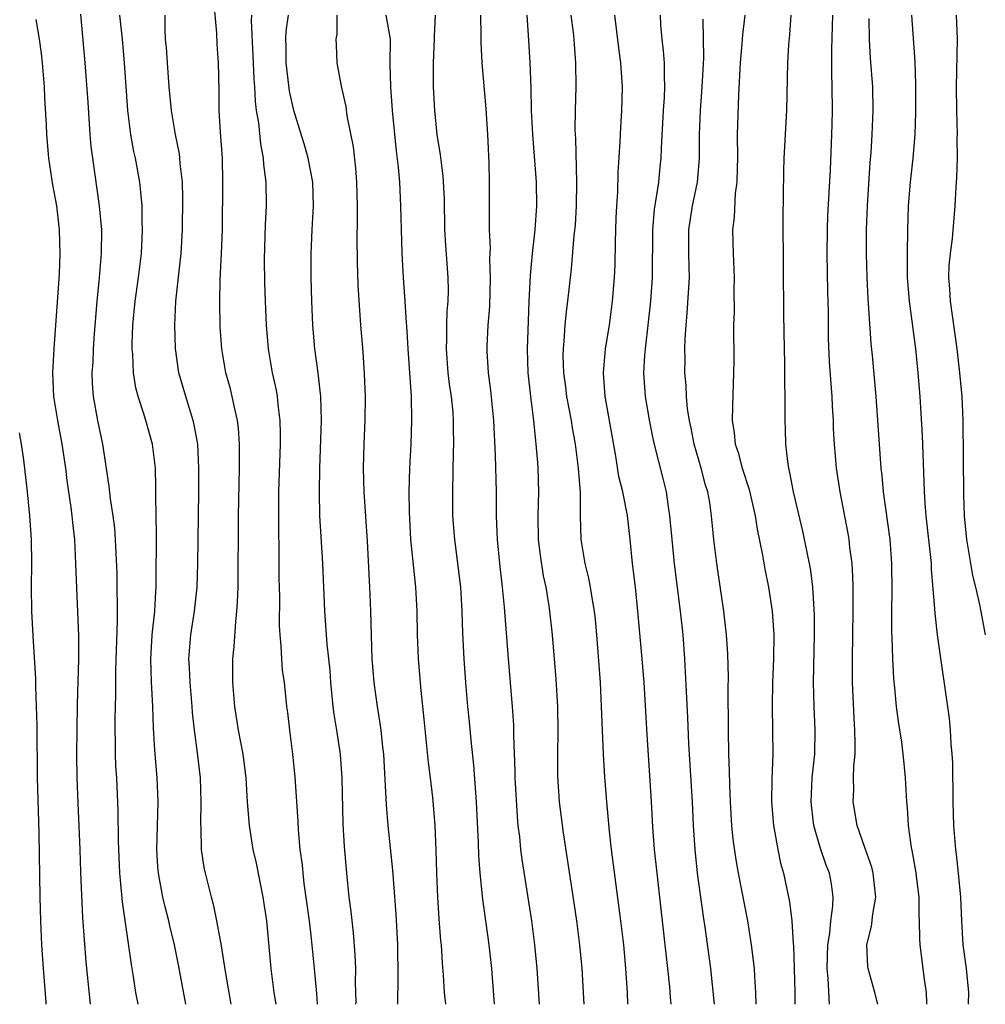
# Model space of a CAD drawing. Units: inches. Extents: x 2625000 to 2628000, y 1467000 to 1470000.
# Drawn here: x 2625562 to 2625643, y 1467000 to 1467083 of the extents above; entities that cross this region are included whole.
import ezdxf

# ---------------------------------------------------------------- set-up
doc = ezdxf.new("R2010")
doc.units = ezdxf.units.IN
doc.header["$MEASUREMENT"] = 0
doc.layers.add('LD26251467_2ft', color=182, linetype='Continuous')

msp = doc.modelspace()

# ---------------------------------------------------------------- linework, layer by layer
at = {"layer": 'LD26251467_2ft'}
for points, elevation in [([(2625583.487, 1467000), (2625583.337, 1467001), (2625583.082, 1467003), (2625582.709, 1467007), (2625582.417, 1467009), (2625581.838, 1467011.838), (2625581.579, 1467013), (2625581.252, 1467015), (2625581.093, 1467017), (2625580.973, 1467019), (2625580.717, 1467021), (2625580.341, 1467023), (2625580.027, 1467025), (2625579.861, 1467027), (2625579.866, 1467029), (2625579.974, 1467030.026), (2625580.103, 1467032.103), (2625580.209, 1467033), (2625580.26, 1467033.74), (2625580.3, 1467035), (2625580.35, 1467041), (2625580.42, 1467045), (2625580.41, 1467045.59), (2625580.429, 1467047), (2625580.338, 1467048.338), (2625580.257, 1467049), (2625580.019, 1467049.981), (2625579.814, 1467051), (2625579.653, 1467051.653), (2625579.282, 1467053), (2625578.942, 1467055), (2625578.811, 1467056.811), (2625578.758, 1467059), (2625578.791, 1467060.791), (2625578.908, 1467063), (2625578.98, 1467065), (2625579.034, 1467069), (2625578.988, 1467071), (2625578.829, 1467073.171), (2625578.723, 1467075), (2625578.707, 1467076.707), (2625578.658, 1467079), (2625578.56, 1467080.56), (2625578.522, 1467081.478), (2625578.271, 1467084.271)], 10468), ([(2625571.916, 1467000), (2625571.731, 1467001), (2625571.501, 1467002.499), (2625571.347, 1467003.347), (2625570.606, 1467008.606), (2625570.42, 1467010.42), (2625570.386, 1467011), (2625570.276, 1467013.724), (2625570.24, 1467016.24), (2625570.114, 1467019), (2625570.048, 1467020.048), (2625570.015, 1467021), (2625570.009, 1467021.991), (2625569.978, 1467023), (2625569.981, 1467023.981), (2625570.027, 1467025.973), (2625570.035, 1467028.036), (2625570.189, 1467032.188), (2625570.14, 1467036.14), (2625570.024, 1467039), (2625569.957, 1467039.957), (2625569.829, 1467041), (2625569.593, 1467042.407), (2625569.487, 1467043.487), (2625568.941, 1467047), (2625568.536, 1467049), (2625568.159, 1467051), (2625568.085, 1467052.085), (2625568.059, 1467053), (2625568.125, 1467053.875), (2625568.167, 1467055), (2625568.25, 1467056.25), (2625568.46, 1467059), (2625568.639, 1467060.639), (2625568.843, 1467063), (2625568.851, 1467065), (2625568.669, 1467067), (2625568.098, 1467071), (2625567.981, 1467071.981), (2625567.892, 1467073), (2625567.709, 1467075.709), (2625567.462, 1467079), (2625567.088, 1467083.088)], 10462), ([(2625575.925, 1467000), (2625575.305, 1467003.305), (2625574.966, 1467005), (2625574.58, 1467006.581), (2625574.493, 1467007), (2625574.173, 1467008.173), (2625573.985, 1467009), (2625573.771, 1467010.229), (2625573.617, 1467011), (2625573.571, 1467011.571), (2625573.492, 1467013), (2625573.584, 1467017), (2625573.523, 1467019), (2625573.315, 1467021.315), (2625573.2, 1467023.2), (2625573.154, 1467025), (2625573.047, 1467027.047), (2625572.974, 1467028.974), (2625573.092, 1467031), (2625573.31, 1467033), (2625573.392, 1467034.608), (2625573.428, 1467035), (2625573.439, 1467035.439), (2625573.447, 1467039.447), (2625573.402, 1467042.598), (2625573.406, 1467043.406), (2625573.356, 1467045), (2625573.119, 1467047), (2625572.559, 1467049), (2625572.369, 1467049.631), (2625571.911, 1467051), (2625571.727, 1467051.727), (2625571.516, 1467053), (2625571.456, 1467054.544), (2625571.409, 1467055), (2625571.41, 1467055.41), (2625571.471, 1467057), (2625571.659, 1467059), (2625571.94, 1467061), (2625572.186, 1467063), (2625572.261, 1467064.261), (2625572.287, 1467065), (2625572.249, 1467065.751), (2625572.237, 1467067), (2625572.147, 1467068.147), (2625572.041, 1467069), (2625571.692, 1467071), (2625571.564, 1467071.564), (2625571.306, 1467073), (2625571.04, 1467075), (2625570.779, 1467079), (2625570.588, 1467081), (2625570.368, 1467083)], 10464), ([(2625579.716, 1467000), (2625579.236, 1467002.764), (2625578.897, 1467004.897), (2625578.525, 1467007), (2625578.273, 1467008.273), (2625578.064, 1467009), (2625577.563, 1467011), (2625577.466, 1467011.466), (2625577.241, 1467013), (2625577.194, 1467014.806), (2625577.171, 1467015.17), (2625577.213, 1467017), (2625577.151, 1467019), (2625576.888, 1467021.111), (2625576.631, 1467023), (2625576.482, 1467024.482), (2625576.451, 1467025), (2625576.278, 1467027), (2625576.229, 1467028.229), (2625576.177, 1467029), (2625576.342, 1467031), (2625576.655, 1467033), (2625576.856, 1467035), (2625576.915, 1467037), (2625577.008, 1467043.007), (2625577.018, 1467045), (2625576.911, 1467047), (2625576.619, 1467048.619), (2625576.528, 1467049), (2625575.903, 1467051), (2625575.339, 1467053), (2625575.043, 1467055.043), (2625574.979, 1467057), (2625575.078, 1467059), (2625575.477, 1467062.523), (2625575.519, 1467063), (2625575.638, 1467065), (2625575.672, 1467067.672), (2625575.631, 1467069), (2625575.451, 1467070.549), (2625575.423, 1467071), (2625575.378, 1467071.378), (2625575.042, 1467073), (2625574.711, 1467075), (2625574.529, 1467077), (2625574.367, 1467079), (2625574.291, 1467080.291), (2625574.22, 1467081), (2625574.174, 1467081.826), (2625574.17, 1467083)], 10466), ([(2625586.958, 1467000), (2625586.904, 1467000.904), (2625586.725, 1467003), (2625586.468, 1467005.532), (2625586.292, 1467007), (2625585.858, 1467010.142), (2625585.755, 1467011), (2625585.697, 1467011.697), (2625585.525, 1467013), (2625585.372, 1467014.628), (2625585.342, 1467015.343), (2625585.097, 1467019.097), (2625584.903, 1467021), (2625584.637, 1467023), (2625584.473, 1467024.474), (2625584.399, 1467025), (2625584.185, 1467027), (2625584.037, 1467028.037), (2625583.963, 1467029), (2625583.925, 1467030.075), (2625583.822, 1467031), (2625583.784, 1467031.785), (2625583.8, 1467034.2), (2625583.764, 1467035.764), (2625583.745, 1467038.255), (2625583.71, 1467039.71), (2625583.732, 1467043), (2625583.853, 1467047), (2625583.861, 1467047.861), (2625583.832, 1467049), (2625583.661, 1467050.339), (2625583.606, 1467051), (2625583.52, 1467051.52), (2625583.201, 1467053), (2625582.856, 1467055), (2625582.684, 1467057), (2625582.594, 1467059), (2625582.544, 1467060.544), (2625582.524, 1467062.524), (2625582.605, 1467065.395), (2625582.689, 1467067), (2625582.669, 1467069), (2625582.467, 1467070.468), (2625582.441, 1467071), (2625582.198, 1467072.198), (2625582.032, 1467073.968), (2625581.857, 1467075), (2625581.758, 1467075.758), (2625581.7, 1467077), (2625581.648, 1467077.648), (2625581.577, 1467079.577), (2625581.435, 1467082.565), (2625581.454, 1467083)], 10470), ([(2625590.2, 1467000), (2625590.203, 1467000.203), (2625590.161, 1467001.839), (2625590.174, 1467003), (2625590.139, 1467004.139), (2625589.992, 1467005.992), (2625589.793, 1467007.793), (2625589.637, 1467009), (2625589.424, 1467011), (2625589.233, 1467013.233), (2625589.125, 1467015.125), (2625589.04, 1467019), (2625588.893, 1467021), (2625588.585, 1467023), (2625588.358, 1467024.358), (2625588.284, 1467025), (2625588.089, 1467027), (2625588.019, 1467028.019), (2625587.781, 1467030.219), (2625587.586, 1467033), (2625587.414, 1467037), (2625587.268, 1467039.267), (2625587.177, 1467041), (2625587.132, 1467043), (2625587.161, 1467045), (2625587.306, 1467049), (2625587.249, 1467051), (2625587.234, 1467051.234), (2625587.025, 1467053), (2625586.754, 1467055), (2625586.578, 1467057), (2625586.491, 1467059), (2625586.436, 1467061), (2625586.435, 1467063), (2625586.526, 1467065), (2625586.644, 1467067), (2625586.576, 1467069), (2625586.177, 1467071), (2625585.92, 1467071.92), (2625584.968, 1467075), (2625584.627, 1467076.627), (2625584.349, 1467079), (2625584.335, 1467080.335), (2625584.302, 1467081), (2625584.333, 1467081.667), (2625584.527, 1467083)], 10472), ([(2625588.579, 1467083), (2625588.6, 1467081.4), (2625588.52, 1467081), (2625588.522, 1467080.522), (2625588.585, 1467079), (2625588.961, 1467077.039), (2625589.338, 1467075.338), (2625589.443, 1467074.557), (2625589.954, 1467071.954), (2625590.162, 1467070.162), (2625590.247, 1467069), (2625590.305, 1467067), (2625590.312, 1467065.688), (2625590.283, 1467064.283), (2625590.299, 1467062.299), (2625590.358, 1467060.358), (2625590.58, 1467057), (2625590.764, 1467054.764), (2625590.899, 1467052.899), (2625590.968, 1467051), (2625590.94, 1467049), (2625590.859, 1467047), (2625590.801, 1467045), (2625590.848, 1467043), (2625591.131, 1467038.869), (2625591.339, 1467035), (2625591.419, 1467033), (2625591.534, 1467029), (2625591.684, 1467027), (2625591.967, 1467025), (2625592.124, 1467024.124), (2625592.283, 1467023), (2625592.429, 1467021.571), (2625592.506, 1467021), (2625592.74, 1467016.74), (2625592.881, 1467015), (2625593.269, 1467011.269), (2625593.554, 1467007.554), (2625593.696, 1467005), (2625593.722, 1467002.278), (2625593.68, 1467000)], 10474), ([(2625597.736, 1467000), (2625597.634, 1467001), (2625597.555, 1467002.445), (2625597.466, 1467003.466), (2625597.369, 1467005), (2625597.33, 1467005.33), (2625597.18, 1467007.18), (2625597.062, 1467009), (2625596.982, 1467011), (2625596.925, 1467012.925), (2625596.837, 1467015), (2625596.71, 1467016.709), (2625596.651, 1467017.349), (2625596.461, 1467019), (2625596.291, 1467020.291), (2625595.936, 1467023.936), (2625595.676, 1467026.324), (2625595.436, 1467029), (2625595.364, 1467031), (2625595.341, 1467033), (2625595.234, 1467035), (2625594.814, 1467039), (2625594.684, 1467041.316), (2625594.667, 1467043), (2625594.719, 1467045), (2625594.823, 1467047), (2625594.898, 1467049), (2625594.866, 1467051), (2625594.57, 1467055), (2625594.491, 1467056.491), (2625594.402, 1467057.598), (2625594.33, 1467059), (2625594.194, 1467061), (2625594.083, 1467063), (2625594.041, 1467064.04), (2625593.972, 1467067), (2625593.867, 1467069), (2625593.767, 1467070.233), (2625593.592, 1467071.592), (2625593.271, 1467075), (2625593.131, 1467077), (2625593.079, 1467078.921), (2625593.084, 1467081), (2625592.735, 1467083)], 10476), ([(2625596.85, 1467083), (2625596.766, 1467081.234), (2625596.776, 1467081), (2625596.676, 1467079), (2625596.675, 1467077), (2625596.777, 1467075), (2625596.973, 1467073), (2625597.269, 1467071.269), (2625597.501, 1467069.501), (2625597.599, 1467067.599), (2625597.641, 1467065), (2625597.715, 1467063.715), (2625597.906, 1467061), (2625597.931, 1467059.931), (2625597.914, 1467059), (2625597.839, 1467058.161), (2625597.806, 1467057), (2625597.803, 1467055.803), (2625597.766, 1467055), (2625597.92, 1467053), (2625598.029, 1467052.029), (2625598.186, 1467051), (2625598.327, 1467049.673), (2625598.37, 1467049), (2625598.363, 1467048.363), (2625598.395, 1467047), (2625598.368, 1467046.368), (2625598.298, 1467043), (2625598.313, 1467041), (2625598.464, 1467039), (2625598.968, 1467035), (2625599.091, 1467033), (2625599.151, 1467031.151), (2625599.25, 1467029), (2625599.396, 1467027), (2625599.571, 1467025), (2625599.7, 1467023.7), (2625599.828, 1467022.172), (2625600.061, 1467020.061), (2625600.22, 1467017.78), (2625600.289, 1467017), (2625600.454, 1467013.546), (2625600.486, 1467012.486), (2625600.598, 1467011), (2625600.821, 1467008.821), (2625601.36, 1467005), (2625601.565, 1467003), (2625601.791, 1467000)], 10478), ([(2625605.598, 1467000), (2625605.415, 1467003), (2625605.224, 1467005), (2625604.951, 1467007), (2625604.142, 1467012.142), (2625604.037, 1467013), (2625603.941, 1467014.059), (2625603.825, 1467015), (2625603.754, 1467015.754), (2625603.566, 1467019), (2625603.558, 1467019.558), (2625603.448, 1467022.552), (2625603.436, 1467023.436), (2625603.344, 1467025), (2625603.001, 1467029), (2625602.663, 1467033.337), (2625602.508, 1467035), (2625602.284, 1467037), (2625602.086, 1467039), (2625602.001, 1467041), (2625601.991, 1467043), (2625601.919, 1467046.081), (2625601.765, 1467049), (2625601.52, 1467051.519), (2625601.313, 1467053), (2625601.198, 1467054.802), (2625601.198, 1467055.198), (2625601.297, 1467057), (2625601.432, 1467058.568), (2625601.499, 1467061), (2625601.449, 1467062.551), (2625601.483, 1467063.483), (2625601.418, 1467065), (2625601.402, 1467066.598), (2625601.417, 1467069), (2625601.379, 1467070.622), (2625601.263, 1467073), (2625601.132, 1467075.132), (2625600.792, 1467079), (2625600.695, 1467080.695), (2625600.705, 1467081.295), (2625600.672, 1467083)], 10480), ([(2625609.343, 1467000), (2625609.182, 1467003), (2625608.997, 1467005), (2625608.744, 1467007), (2625608.522, 1467008.522), (2625607.621, 1467014.379), (2625607.296, 1467017), (2625607.156, 1467019.156), (2625607.138, 1467021), (2625607.163, 1467022.837), (2625607.134, 1467025), (2625607, 1467027.29), (2625606.7, 1467031), (2625606.479, 1467033), (2625606.398, 1467033.602), (2625606.156, 1467035), (2625605.946, 1467035.946), (2625605.682, 1467037.682), (2625605.528, 1467039), (2625605.502, 1467041), (2625605.562, 1467043), (2625605.505, 1467045), (2625605.453, 1467045.454), (2625605.329, 1467047), (2625605.283, 1467047.283), (2625605.115, 1467049), (2625604.876, 1467051), (2625604.666, 1467053), (2625604.601, 1467055), (2625604.673, 1467057.327), (2625604.744, 1467059), (2625604.846, 1467061.154), (2625605.015, 1467063), (2625605.231, 1467065), (2625605.37, 1467067), (2625605.352, 1467069), (2625605.031, 1467073), (2625604.937, 1467075), (2625604.896, 1467076.895), (2625604.813, 1467079), (2625604.688, 1467081.312), (2625604.557, 1467083)], 10482), ([(2625613.02, 1467000), (2625612.984, 1467001), (2625612.863, 1467003), (2625612.672, 1467005), (2625612.44, 1467007), (2625611.654, 1467013), (2625611.483, 1467014.517), (2625611.256, 1467017), (2625611.097, 1467019.097), (2625610.982, 1467020.982), (2625610.817, 1467025), (2625610.712, 1467027), (2625610.409, 1467031), (2625610.294, 1467032.293), (2625610.217, 1467033), (2625610.046, 1467033.954), (2625609.892, 1467035), (2625609.753, 1467035.752), (2625609.437, 1467037), (2625609.103, 1467039), (2625609.057, 1467041), (2625609.04, 1467042.96), (2625608.882, 1467045), (2625608.627, 1467047), (2625608.376, 1467048.376), (2625608.281, 1467049), (2625607.902, 1467051), (2625607.811, 1467051.811), (2625607.639, 1467053), (2625607.595, 1467054.405), (2625607.608, 1467055), (2625607.68, 1467055.68), (2625607.77, 1467057), (2625607.878, 1467058.122), (2625607.991, 1467059), (2625608.287, 1467061.713), (2625608.524, 1467064.524), (2625608.614, 1467065.386), (2625608.713, 1467067), (2625608.752, 1467069), (2625608.652, 1467072.652), (2625608.623, 1467073), (2625608.611, 1467073.388), (2625608.622, 1467075), (2625608.68, 1467077), (2625608.66, 1467079), (2625608.536, 1467080.536), (2625608.513, 1467081), (2625608.46, 1467081.54), (2625608.276, 1467083)], 10484), ([(2625616.65, 1467000), (2625616.599, 1467000.599), (2625616.541, 1467001.459), (2625616.385, 1467003), (2625615.71, 1467009), (2625615.47, 1467011), (2625615.264, 1467013), (2625615.124, 1467014.876), (2625615, 1467017.008), (2625614.629, 1467022.629), (2625614.379, 1467027), (2625614.231, 1467029), (2625613.87, 1467033), (2625613.658, 1467035), (2625613.421, 1467037), (2625613.22, 1467039), (2625612.994, 1467041.006), (2625612.59, 1467043), (2625612.277, 1467044.277), (2625612.003, 1467045.997), (2625611.138, 1467050.862), (2625611.115, 1467051), (2625610.987, 1467053), (2625611.158, 1467055), (2625611.467, 1467057), (2625611.745, 1467059), (2625611.913, 1467061), (2625611.954, 1467062.046), (2625611.976, 1467063.975), (2625612.041, 1467065.959), (2625612.087, 1467067), (2625612.17, 1467068.17), (2625612.214, 1467069.786), (2625612.375, 1467072.375), (2625612.42, 1467073.58), (2625612.517, 1467075), (2625612.568, 1467077), (2625612.443, 1467079), (2625612.267, 1467080.267), (2625611.925, 1467083)], 10486), ([(2625620.293, 1467000), (2625620.273, 1467000.272), (2625619.981, 1467003), (2625619.516, 1467006.484), (2625619.373, 1467007.373), (2625618.866, 1467011), (2625618.661, 1467013), (2625618.538, 1467015), (2625618.44, 1467017), (2625618.139, 1467021.861), (2625618.053, 1467024.053), (2625617.874, 1467027.874), (2625617.806, 1467029), (2625617.651, 1467031), (2625617.442, 1467033), (2625616.948, 1467036.948), (2625616.731, 1467039), (2625616.548, 1467041), (2625616.452, 1467041.548), (2625616.254, 1467043), (2625616.014, 1467044.014), (2625615.211, 1467047.211), (2625614.871, 1467048.87), (2625614.489, 1467051), (2625614.355, 1467053), (2625614.442, 1467054.442), (2625614.495, 1467055), (2625614.763, 1467057.237), (2625614.946, 1467059), (2625615.088, 1467061), (2625615.116, 1467065), (2625615.267, 1467066.733), (2625615.38, 1467067.381), (2625615.617, 1467069), (2625615.738, 1467070.262), (2625615.826, 1467071), (2625615.854, 1467071.853), (2625616.027, 1467075), (2625616.106, 1467076.106), (2625616.137, 1467077), (2625616.09, 1467077.91), (2625616.09, 1467079), (2625616.018, 1467080.018), (2625615.9, 1467081), (2625615.8, 1467082.2), (2625615.749, 1467083)], 10488), ([(2625622.836, 1467083), (2625622.646, 1467081.354), (2625622.603, 1467080.603), (2625622.457, 1467079), (2625622.308, 1467076.308), (2625622.21, 1467073), (2625622.219, 1467071), (2625622.184, 1467070.183), (2625622.171, 1467069), (2625622.04, 1467068.039), (2625621.952, 1467066.048), (2625621.818, 1467065), (2625621.861, 1467063), (2625621.945, 1467061), (2625621.922, 1467059.922), (2625621.932, 1467058.068), (2625621.89, 1467057), (2625621.905, 1467053.905), (2625621.895, 1467053), (2625621.8, 1467050.2), (2625621.781, 1467049), (2625621.953, 1467047.953), (2625622.034, 1467047), (2625622.293, 1467046.293), (2625622.628, 1467045), (2625623.211, 1467043.211), (2625623.703, 1467041), (2625623.866, 1467039.866), (2625624.32, 1467037.68), (2625624.518, 1467036.517), (2625624.841, 1467035), (2625625.146, 1467033), (2625625.269, 1467031), (2625625.247, 1467029), (2625625.169, 1467027), (2625625.135, 1467025), (2625625.17, 1467023), (2625625.185, 1467021), (2625625.105, 1467018.895), (2625625.076, 1467017), (2625625.244, 1467015), (2625625.313, 1467014.687), (2625625.609, 1467013), (2625625.844, 1467011.845), (2625626.078, 1467011), (2625626.601, 1467008.601), (2625626.795, 1467007), (2625626.896, 1467005.104), (2625626.918, 1467004.917), (2625626.991, 1467003), (2625627.041, 1467001), (2625627.029, 1467000)], 10492), ([(2625629.943, 1467000), (2625629.832, 1467002.168), (2625629.751, 1467003), (2625629.807, 1467005), (2625629.972, 1467005.972), (2625630.061, 1467007), (2625630.234, 1467008.234), (2625630.25, 1467009), (2625630.106, 1467010.106), (2625629.938, 1467011), (2625629.677, 1467011.677), (2625629.169, 1467013.169), (2625628.631, 1467015), (2625628.452, 1467016.452), (2625628.401, 1467017), (2625628.502, 1467019), (2625628.705, 1467021), (2625628.75, 1467023), (2625628.658, 1467025), (2625628.609, 1467027), (2625628.688, 1467031), (2625628.687, 1467032.686), (2625628.561, 1467035), (2625628.39, 1467036.39), (2625628.281, 1467037), (2625627.715, 1467039.715), (2625626.935, 1467043), (2625626.631, 1467044.631), (2625626.538, 1467045), (2625626.449, 1467045.551), (2625626.296, 1467047), (2625626.267, 1467048.267), (2625626.231, 1467049), (2625626.225, 1467051), (2625626.189, 1467052.189), (2625626.196, 1467053.804), (2625626.164, 1467055), (2625626.121, 1467057.879), (2625626.049, 1467065.951), (2625626.108, 1467069.891), (2625626.154, 1467071), (2625626.379, 1467075), (2625626.439, 1467079), (2625626.537, 1467080.537), (2625626.627, 1467081.373), (2625626.72, 1467083)], 10494), ([(2625633.998, 1467000), (2625633.748, 1467001), (2625633.197, 1467003), (2625633.171, 1467003.171), (2625633.084, 1467005), (2625633.471, 1467006.529), (2625633.573, 1467007.573), (2625633.836, 1467009), (2625633.622, 1467011), (2625633.497, 1467011.497), (2625632.93, 1467013.07), (2625632.267, 1467015), (2625631.929, 1467017), (2625631.98, 1467018.02), (2625631.969, 1467019), (2625631.991, 1467019.991), (2625632.091, 1467021), (2625632.114, 1467021.886), (2625632.081, 1467023), (2625632.01, 1467024.01), (2625631.881, 1467027), (2625631.877, 1467029), (2625631.936, 1467033), (2625631.925, 1467034.075), (2625631.939, 1467035), (2625631.915, 1467035.915), (2625631.839, 1467037), (2625631.657, 1467038.343), (2625631.589, 1467039), (2625631.508, 1467039.508), (2625630.846, 1467043), (2625630.529, 1467045), (2625630.357, 1467047), (2625630.295, 1467048.296), (2625630.278, 1467049), (2625630.199, 1467050.199), (2625630.171, 1467051), (2625630.075, 1467052.076), (2625629.951, 1467053.951), (2625629.872, 1467055.871), (2625629.855, 1467058.145), (2625629.809, 1467059.808), (2625629.751, 1467063), (2625629.768, 1467065), (2625629.814, 1467066.186), (2625630.033, 1467070.033), (2625630.158, 1467073), (2625630.178, 1467073.822), (2625630.198, 1467075), (2625630.176, 1467077), (2625630.142, 1467078.142), (2625630.147, 1467080.147), (2625630.219, 1467083)], 10496), ([(2625636.823, 1467083), (2625637.12, 1467079.119), (2625637.179, 1467077.179), (2625637.177, 1467074.823), (2625637.102, 1467073), (2625636.937, 1467071), (2625636.72, 1467069), (2625636.562, 1467067), (2625636.489, 1467065), (2625636.456, 1467063), (2625636.48, 1467061), (2625636.636, 1467059), (2625637.154, 1467055), (2625637.363, 1467053), (2625637.533, 1467051), (2625637.732, 1467047.732), (2625637.879, 1467043.879), (2625637.896, 1467043), (2625637.949, 1467042.051), (2625638.039, 1467041), (2625638.471, 1467037), (2625638.485, 1467036.485), (2625638.776, 1467033.224), (2625638.79, 1467032.79), (2625638.999, 1467030.999), (2625639.985, 1467023.985), (2625640.079, 1467023), (2625640.14, 1467021.86), (2625640.228, 1467021), (2625640.269, 1467020.269), (2625640.309, 1467017), (2625640.371, 1467015), (2625640.53, 1467013), (2625640.59, 1467012.59), (2625640.759, 1467011), (2625640.94, 1467009), (2625641.016, 1467007), (2625641.148, 1467005), (2625641.434, 1467003), (2625641.629, 1467001), (2625641.582, 1467000)], 10500), ([(2625643.042, 1467031), (2625642.602, 1467033.398), (2625642.229, 1467035), (2625641.979, 1467035.979), (2625641.468, 1467039), (2625641.275, 1467041), (2625641.216, 1467042.784), (2625641.157, 1467049), (2625641.084, 1467051), (2625640.897, 1467053), (2625640.656, 1467055), (2625640.103, 1467059), (2625640.045, 1467060.045), (2625639.968, 1467061), (2625640.006, 1467061.993), (2625640.096, 1467063), (2625640.265, 1467064.265), (2625640.495, 1467067), (2625640.571, 1467068.571), (2625640.632, 1467069.367), (2625640.684, 1467071), (2625640.679, 1467072.679), (2625640.692, 1467073), (2625640.633, 1467075), (2625640.604, 1467077), (2625640.693, 1467081), (2625640.62, 1467083)], 10502), ([(2625567.908, 1467000), (2625567.553, 1467003.553), (2625567.269, 1467007.269), (2625567.097, 1467011.097), (2625567.034, 1467013), (2625566.865, 1467016.865), (2625566.793, 1467019), (2625566.771, 1467021), (2625566.79, 1467023), (2625566.821, 1467025.18), (2625566.924, 1467028.923), (2625566.93, 1467030.93), (2625566.695, 1467037), (2625566.591, 1467039), (2625566.426, 1467040.426), (2625566.383, 1467041), (2625566.301, 1467041.699), (2625565.959, 1467043.959), (2625565.829, 1467045), (2625565.541, 1467047), (2625565.166, 1467049), (2625564.846, 1467051), (2625564.764, 1467053), (2625564.874, 1467055), (2625565.297, 1467061.297), (2625565.377, 1467063), (2625565.324, 1467065), (2625565.09, 1467067), (2625564.761, 1467068.761), (2625564.417, 1467071), (2625564.24, 1467073), (2625564.212, 1467073.788), (2625564.068, 1467076.068), (2625564.038, 1467077), (2625563.879, 1467079), (2625563.797, 1467079.797), (2625563.64, 1467081), (2625563.358, 1467082.642)], 10460), ([(2625623.798, 1467000), (2625623.773, 1467001), (2625623.679, 1467002.321), (2625623.648, 1467003), (2625623.412, 1467005), (2625623.09, 1467007), (2625622.317, 1467011), (2625622.12, 1467012.12), (2625621.871, 1467013.871), (2625621.763, 1467015), (2625621.631, 1467017), (2625621.568, 1467018.432), (2625621.56, 1467019.56), (2625621.502, 1467021), (2625621.461, 1467023), (2625621.44, 1467026.56), (2625621.459, 1467027.458), (2625621.41, 1467029.41), (2625621.311, 1467031), (2625621.07, 1467033), (2625620.48, 1467037), (2625620.246, 1467039), (2625620.052, 1467041), (2625619.895, 1467042.105), (2625619.732, 1467043), (2625619.551, 1467043.551), (2625619.183, 1467045), (2625618.596, 1467047), (2625618.34, 1467048.34), (2625618.192, 1467049), (2625618.037, 1467049.963), (2625617.948, 1467051), (2625617.913, 1467051.913), (2625617.815, 1467053), (2625617.831, 1467054.169), (2625617.818, 1467055), (2625617.843, 1467055.843), (2625617.918, 1467057), (2625618.007, 1467057.993), (2625618.185, 1467061), (2625618.182, 1467061.818), (2625618.148, 1467063), (2625618.145, 1467065), (2625618.444, 1467067), (2625618.859, 1467069), (2625619.039, 1467070.961), (2625619.043, 1467073), (2625619.108, 1467075), (2625619.266, 1467077), (2625619.39, 1467079.39), (2625619.347, 1467082.653)], 10490), ([(2625638.121, 1467000), (2625638.121, 1467000.121), (2625638.077, 1467001), (2625637.917, 1467002.083), (2625637.816, 1467003), (2625637.556, 1467005), (2625637.526, 1467005.526), (2625637.507, 1467007), (2625637.486, 1467007.486), (2625637.478, 1467009), (2625637.209, 1467011.208), (2625636.894, 1467012.894), (2625636.829, 1467013.171), (2625636.571, 1467015), (2625636.495, 1467016.495), (2625636.436, 1467017), (2625636.342, 1467019), (2625636.204, 1467020.204), (2625636.137, 1467021), (2625636.007, 1467021.993), (2625635.736, 1467023.736), (2625635.575, 1467025), (2625635.431, 1467026.569), (2625635.339, 1467027.339), (2625635.251, 1467029), (2625635.201, 1467030.799), (2625635.176, 1467031.176), (2625635.179, 1467033), (2625635.212, 1467034.788), (2625635.188, 1467037), (2625635.035, 1467039), (2625634.492, 1467043), (2625634.371, 1467044.371), (2625634.291, 1467045), (2625633.878, 1467051), (2625633.557, 1467054.444), (2625633.445, 1467055.445), (2625633.19, 1467059.19), (2625633.11, 1467061), (2625633.064, 1467063), (2625633.062, 1467065), (2625633.126, 1467067), (2625633.374, 1467070.626), (2625633.446, 1467071.446), (2625633.54, 1467073), (2625633.614, 1467075), (2625633.575, 1467077), (2625633.396, 1467079.396), (2625633.302, 1467081), (2625633.28, 1467082.72)], 10498), ([(2625564.196, 1467000), (2625564.18, 1467000.18), (2625563.965, 1467003), (2625563.836, 1467005), (2625563.742, 1467007), (2625563.682, 1467009), (2625563.6, 1467014.4), (2625563.473, 1467019), (2625563.437, 1467023.437), (2625563.394, 1467025), (2625563.323, 1467026.677), (2625563.318, 1467027.318), (2625563.092, 1467030.908), (2625562.999, 1467033), (2625562.971, 1467035), (2625562.98, 1467037.02), (2625562.954, 1467039), (2625562.831, 1467041), (2625562.618, 1467043), (2625562.303, 1467045.696), (2625562.128, 1467047), (2625561.959, 1467047.959)], 10458)]:
    msp.add_lwpolyline(points, dxfattribs=dict(at, elevation=elevation))

doc.saveas('drawing.dxf')
